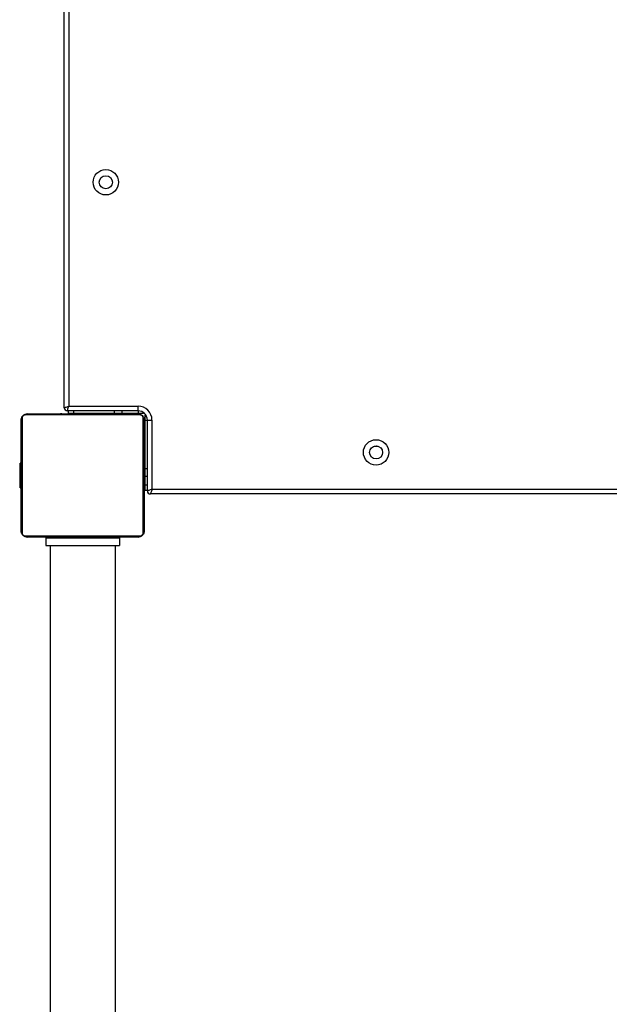
# Model space of a CAD drawing. Units: millimetres. Extents: x 806 to 2434, y 206 to 1157.
# Drawn here: x 1850 to 1888, y 639 to 703 of the extents above; entities that cross this region are included whole.
import ezdxf

# ---------------------------------------------------------------- set-up
doc = ezdxf.new("R2010")
doc.units = ezdxf.units.MM
doc.header["$LTSCALE"] = 100
doc.header["$PDSIZE"] = -1
doc.layers.add('VP-DIM', color=7, linetype='Continuous')
doc.layers.add('VP-EQ', color=7, linetype='Continuous', true_color=0x8a3492)
doc.dimstyles.get("Standard").update_dxf_attribs({"dimtxt": 14, "dimasz": 20, "dimexe": 20, "dimexo": 50, "dimgap": 20, "dimtad": 0, "dimdec": 0, "dimzin": 0, "dimdsep": 46, "dimtxsty": 'Standard', "dimcen": -0.09, "dimadec": 0, "dimazin": 0, "dimtfac": 1, "dimtdec": 4, "dimtofl": 0, "dimtmove": 0, "dimatfit": 3, "dimfxl": 70, "dimfxlon": 1, "dimtolj": 1, "dimtzin": 0, "dimarcsym": 0})

# ---------------------------------------------------------------- blocks, each defined once
blk = doc.blocks.new('*D20')
at = {"layer": 'Defpoints', "color": 0}
for p in [(2088.224, 1136.528), (1291.988, 542.522), (2088.224, 473.297)]:
    blk.add_point(p, dxfattribs=at)
at = {"layer": 'VP-DIM', "color": 0, "lineweight": -2}
for p, q in [((1291.988, 1066.528), (1291.988, 1156.528)), ((2088.224, 1066.528), (2088.224, 1156.528)), ((1311.988, 1136.528), (1651.439, 1136.528)), ((2068.224, 1136.528), (1728.772, 1136.528))]:
    blk.add_line(p, q, dxfattribs=at)
at = {"layer": 'VP-DIM', "color": 0}
for points in [[(1311.988, 1139.861), (1311.988, 1133.194), (1291.988, 1136.528)], [(2068.224, 1133.194), (2068.224, 1139.861), (2088.224, 1136.528)]]:
    blk.add_solid(points, dxfattribs=at)
at = {"layer": 'VP-DIM', "color": 0, "insert": (1690.106, 1136.528), "char_height": 14, "attachment_point": 5}
blk.add_mtext('\\A1;796', dxfattribs=at)
blk = doc.blocks.new('*D21')
at = {"layer": 'Defpoints', "color": 0}
for p in [(1734.783, 907.017), (1735.107, 205.947), (2414.189, 205.947)]:
    blk.add_point(p, dxfattribs=at)
at = {"layer": 'VP-DIM', "color": 0, "lineweight": -2}
for p, q in [((2344.189, 907.017), (2434.189, 907.017)), ((2414.189, 887.017), (2414.189, 591.648)), ((2414.189, 225.947), (2414.189, 521.315)), ((2344.189, 205.947), (2434.189, 205.947))]:
    blk.add_line(p, q, dxfattribs=at)
at = {"layer": 'VP-DIM', "color": 0}
for points in [[(2417.523, 887.017), (2410.856, 887.017), (2414.189, 907.017)], [(2410.856, 225.947), (2417.523, 225.947), (2414.189, 205.947)]]:
    blk.add_solid(points, dxfattribs=at)
at = {"layer": 'VP-DIM', "color": 0, "insert": (2414.189, 556.482), "char_height": 14, "attachment_point": 5, "rotation": 90}
blk.add_mtext('\\A1;701', dxfattribs=at)
blk = doc.blocks.new('*D26')
at = {"layer": 'Defpoints', "color": 0}
for p in [(1938.224, 1041.293), (1938.224, 676.619), (1442.718, 524.041)]:
    blk.add_point(p, dxfattribs=at)
at = {"layer": 'VP-DIM', "color": 0, "lineweight": -2}
for p, q in [((1442.718, 971.293), (1442.718, 1061.293)), ((1938.224, 971.293), (1938.224, 1061.293)), ((1462.718, 1041.293), (1651.804, 1041.293)), ((1918.224, 1041.293), (1729.137, 1041.293))]:
    blk.add_line(p, q, dxfattribs=at)
at = {"layer": 'VP-DIM', "color": 0}
for points in [[(1462.718, 1044.626), (1462.718, 1037.96), (1442.718, 1041.293)], [(1918.224, 1037.96), (1918.224, 1044.626), (1938.224, 1041.293)]]:
    blk.add_solid(points, dxfattribs=at)
at = {"layer": 'VP-DIM', "color": 0, "insert": (1690.471, 1041.293), "char_height": 14, "attachment_point": 5}
blk.add_mtext('\\A1;482', dxfattribs=at)
blk = doc.blocks.new('*D27')
at = {"layer": 'Defpoints', "color": 0}
for p in [(1844.374, 757.022), (1854.131, 355.797), (2229.229, 355.797)]:
    blk.add_point(p, dxfattribs=at)
at = {"layer": 'VP-DIM', "color": 0, "lineweight": -2}
for p, q in [((2159.229, 757.022), (2249.229, 757.022)), ((2229.229, 737.022), (2229.229, 591.576)), ((2229.229, 375.797), (2229.229, 521.243)), ((2159.229, 355.797), (2249.229, 355.797))]:
    blk.add_line(p, q, dxfattribs=at)
at = {"layer": 'VP-DIM', "color": 0}
for points in [[(2232.562, 737.022), (2225.895, 737.022), (2229.229, 757.022)], [(2225.895, 375.797), (2232.562, 375.797), (2229.229, 355.797)]]:
    blk.add_solid(points, dxfattribs=at)
at = {"layer": 'VP-DIM', "color": 0, "insert": (2229.229, 556.409), "char_height": 14, "attachment_point": 5, "rotation": 90}
blk.add_mtext('\\A1;401', dxfattribs=at)
blk = doc.blocks.new('0413n')
at = {"color": 7, "linetype": 'Continuous', "lineweight": 25}
for p, q in [((-539.521, 126.088), (-539.521, 197.388)), ((-539.221, 197.288), (-539.221, 126.188)), ((-539.221, 126.188), (-534.721, 126.188)), ((-534.721, 125.888), (-534.721, 126.188)), ((-542.252, 125.412), (-542.252, 117.964)), ((-534.597, 125.619), (-542.045, 125.619)), ((-541.921, 125.688), (-534.721, 125.688)), ((-540.048, 125.708), (-540.048, 125.688)), ((-540.027, 125.708), (-540.027, 125.688)), ((-539.913, 125.708), (-539.913, 125.688)), ((-539.86, 125.708), (-539.86, 125.688)), ((-539.761, 125.708), (-539.699, 125.708)), ((-539.699, 125.708), (-539.699, 125.688)), ((-539.699, 125.708), (-539.697, 125.708)), ((-539.697, 125.708), (-539.697, 125.688)), ((-539.697, 125.708), (-539.669, 125.708)), ((-539.537, 125.708), (-539.537, 125.688)), ((-539.456, 125.708), (-539.456, 125.688)), ((-534.721, 125.888), (-539.321, 125.888)), ((-539.271, 125.888), (-539.271, 125.738)), ((-539.271, 125.738), (-538.921, 125.738)), ((-539.16, 125.708), (-539.16, 125.688)), ((-538.921, 125.738), (-536.271, 125.738)), ((-538.728, 125.708), (-538.728, 125.688)), ((-538.709, 125.708), (-538.709, 125.688)), ((-538.649, 125.708), (-538.649, 125.688)), ((-538.521, 125.738), (-538.521, 125.688)), ((-538.353, 125.708), (-538.353, 125.688)), ((-538.158, 125.708), (-538.158, 125.688)), ((-538.038, 125.708), (-538.038, 125.688)), ((-537.893, 125.708), (-537.893, 125.688)), ((-537.87, 125.708), (-537.87, 125.688)), ((-537.87, 125.708), (-537.87, 125.688)), ((-537.869, 125.708), (-537.869, 125.688)), ((-537.784, 125.708), (-537.784, 125.688)), ((-537.623, 125.708), (-537.623, 125.688)), ((-537.623, 125.708), (-537.621, 125.708)), ((-537.621, 125.708), (-537.621, 125.688)), ((-537.462, 125.708), (-537.462, 125.688)), ((-537.404, 125.708), (-537.404, 125.688)), ((-537.387, 125.715), (-537.387, 125.688)), ((-537.364, 125.708), (-537.364, 125.688)), ((-537.252, 125.708), (-537.252, 125.688)), ((-537.121, 125.708), (-537.121, 125.738)), ((-537.1, 125.708), (-537.1, 125.688)), ((-537.1, 125.708), (-536.994, 125.708)), ((-536.994, 125.708), (-536.994, 125.688)), ((-536.994, 125.708), (-536.895, 125.708)), ((-536.895, 125.708), (-536.895, 125.688)), ((-536.739, 125.708), (-536.739, 125.688)), ((-536.617, 125.708), (-536.617, 125.688)), ((-536.593, 125.688), (-536.593, 125.712)), ((-536.521, 125.738), (-536.521, 125.688)), ((-536.271, 125.888), (-536.271, 125.738)), ((-536.271, 125.738), (-535.771, 125.738)), ((-535.771, 125.888), (-535.771, 125.738)), ((-535.771, 125.738), (-534.721, 125.738)), ((-535.121, 125.688), (-535.121, 125.738)), ((-534.721, 125.738), (-534.371, 125.738)), ((-534.39, 117.964), (-534.39, 125.412)), ((-534.371, 125.775), (-534.371, 125.738)), ((-534.271, 125.288), (-534.271, 125.638)), ((-534.271, 125.638), (-534.234, 125.638)), ((-542.321, 118.088), (-542.321, 125.288)), ((-534.321, 125.288), (-534.321, 118.088)), ((-534.271, 122.138), (-534.271, 125.288)), ((-534.121, 125.288), (-533.821, 125.288)), ((-534.121, 120.688), (-534.121, 125.288)), ((-533.821, 125.288), (-533.821, 120.788)), ((-534.271, 123.888), (-534.321, 123.888)), ((-519.404, 123.592), (-519.371, 123.593)), ((-519.371, 123.593), (-519.142, 123.593)), ((-542.321, 122.493), (-542.371, 122.493)), ((-542.371, 120.893), (-542.371, 122.493)), ((-534.321, 122.488), (-534.271, 122.488)), ((-534.271, 122.138), (-534.121, 122.138)), ((-534.271, 121.638), (-534.271, 122.138)), ((-534.271, 121.638), (-534.121, 121.638)), ((-534.271, 121.088), (-534.271, 121.638)), ((-534.271, 120.738), (-534.271, 121.088)), ((-542.371, 120.893), (-542.321, 120.893)), ((-542.371, 120.888), (-542.371, 120.893)), ((-542.371, 120.888), (-542.321, 120.888)), ((-534.271, 120.738), (-534.121, 120.738)), ((-462.621, 120.488), (-533.921, 120.488)), ((-533.821, 120.788), (-462.721, 120.788)), ((-542.045, 117.757), (-534.597, 117.757)), ((-534.721, 117.688), (-541.921, 117.688)), ((-540.721, 117.643), (-540.721, 117.143)), ((-540.721, 117.643), (-535.921, 117.643)), ((-540.721, 117.143), (-535.921, 117.143)), ((-540.441, 117.143), (-540.441, -106.857)), ((-540.049, 117.688), (-540.049, 117.664)), ((-540.025, 117.668), (-540.025, 117.688)), ((-539.904, 117.668), (-539.904, 117.688)), ((-539.747, 117.668), (-539.747, 117.688)), ((-539.648, 117.668), (-539.747, 117.668)), ((-539.648, 117.668), (-539.648, 117.688)), ((-539.542, 117.668), (-539.648, 117.668)), ((-539.542, 117.668), (-539.542, 117.688)), ((-539.403, 117.668), (-539.436, 117.668)), ((-539.391, 117.668), (-539.391, 117.688)), ((-539.278, 117.668), (-539.278, 117.688)), ((-539.256, 117.662), (-539.256, 117.688)), ((-539.238, 117.668), (-539.238, 117.688)), ((-539.2, 117.668), (-539.238, 117.668)), ((-539.181, 117.668), (-539.181, 117.688)), ((-539.126, 117.668), (-539.126, 117.643)), ((-539.021, 117.668), (-539.021, 117.688)), ((-539.02, 117.668), (-539.021, 117.668)), ((-539.02, 117.668), (-539.02, 117.688)), ((-538.858, 117.668), (-538.858, 117.688)), ((-538.774, 117.668), (-538.774, 117.688)), ((-538.773, 117.668), (-538.773, 117.688)), ((-538.772, 117.668), (-538.772, 117.688)), ((-538.749, 117.668), (-538.749, 117.688)), ((-538.604, 117.668), (-538.604, 117.688)), ((-538.485, 117.668), (-538.485, 117.688)), ((-538.289, 117.668), (-538.289, 117.688)), ((-537.993, 117.668), (-537.993, 117.688)), ((-537.933, 117.668), (-537.958, 117.668)), ((-537.933, 117.668), (-537.933, 117.688)), ((-537.915, 117.668), (-537.915, 117.688)), ((-537.526, 117.643), (-537.526, 117.668)), ((-537.521, 117.643), (-537.521, 117.668)), ((-537.482, 117.668), (-537.482, 117.688)), ((-537.187, 117.668), (-537.187, 117.688)), ((-537.105, 117.668), (-537.105, 117.688)), ((-536.945, 117.668), (-536.973, 117.668)), ((-536.945, 117.668), (-536.945, 117.688)), ((-536.944, 117.668), (-536.945, 117.668)), ((-536.944, 117.668), (-536.944, 117.688)), ((-536.881, 117.668), (-536.944, 117.668)), ((-536.783, 117.668), (-536.783, 117.688)), ((-536.73, 117.668), (-536.73, 117.688)), ((-536.616, 117.668), (-536.616, 117.688)), ((-536.594, 117.668), (-536.594, 117.688)), ((-536.201, -106.857), (-536.201, 117.143)), ((-535.921, 117.643), (-535.921, 117.143))]:
    blk.add_line(p, q, dxfattribs=at)
at = {"color": 8, "linetype": 'Continuous', "lineweight": 25}
for p, q in [((-538.921, 125.888), (-538.921, 125.738)), ((-534.721, 125.888), (-534.721, 125.738)), ((-534.271, 125.288), (-534.121, 125.288)), ((-534.271, 121.088), (-534.121, 121.088))]:
    blk.add_line(p, q, dxfattribs=at)
at = {"color": 7, "linetype": 'Continuous', "lineweight": 25, "flags": 128}
for points in [[(-539.521, 126.088), (-539.515, 126.09), (-539.498, 126.096), (-539.471, 126.105), (-539.433, 126.117), (-539.388, 126.132), (-539.336, 126.15), (-539.28, 126.169), (-539.221, 126.188)], [(-539.321, 125.888), (-539.319, 125.894), (-539.314, 125.911), (-539.304, 125.939), (-539.292, 125.976), (-539.277, 126.021), (-539.259, 126.073), (-539.241, 126.13), (-539.221, 126.188)], [(-533.821, 120.788), (-533.88, 120.769), (-533.936, 120.75), (-533.988, 120.732), (-534.033, 120.717), (-534.071, 120.705), (-534.098, 120.696), (-534.115, 120.69), (-534.121, 120.688)], [(-533.821, 120.788), (-533.841, 120.73), (-533.859, 120.673), (-533.877, 120.621), (-533.892, 120.576), (-533.904, 120.539), (-533.914, 120.511), (-533.919, 120.494), (-533.921, 120.488)]]:
    blk.add_lwpolyline(points, dxfattribs=at)
at = {"color": 7, "linetype": 'Continuous', "lineweight": 25}
for centre, radius in [((-536.821, 140.738), 0.825), ((-536.821, 140.738), 0.425), ((-519.271, 123.188), 0.825), ((-519.271, 123.188), 0.425)]:
    blk.add_circle(centre, radius, dxfattribs=at)
for centre, radius, start, end in [((-591.938, 68.071), 141.45, 24.15151, 65.84848), ((-591.938, 68.071), 141.75, 24.15151, 65.84849), ((-539.321, 126.088), 0.2, 180, 270), ((-534.721, 125.288), 0.9, 0, 90), ((-542.167, 125.284), 0.154, 123.5124, 178.38306), ((-541.917, 125.534), 0.154, 91.61873, 146.49889), ((-534.721, 125.288), 0.6, 0, 90), ((-534.726, 125.534), 0.154, 33.50652, 88.38053), ((-534.475, 125.284), 0.154, 1.61947, 56.49348), ((-533.921, 120.688), 0.2, 180, 270), ((-542.167, 118.092), 0.154, 181.62174, 236.48747), ((-541.917, 117.842), 0.154, 213.50699, 268.3838), ((-534.726, 117.842), 0.154, 271.61694, 326.4876), ((-534.475, 118.092), 0.154, 303.50665, 358.37573)]:
    blk.add_arc(centre, radius, start, end, dxfattribs=at)
for points, knots in [([(-542.321, 125.288), (-542.32, 125.315), (-542.317, 125.371), (-542.289, 125.452), (-542.25, 125.519), (-542.21, 125.567), (-542.163, 125.609), (-542.108, 125.644), (-542.024, 125.68), (-541.963, 125.685), (-541.921, 125.688)], [0, 0, 0, 0, 0.143107, 0.299552, 0.405391, 0.489667, 0.574623, 0.683132, 0.780419, 1, 1, 1, 1]), ([(-542.045, 125.619), (-542.066, 125.618), (-542.095, 125.616), (-542.14, 125.597), (-542.169, 125.579), (-542.195, 125.556), (-542.216, 125.53), (-542.237, 125.494), (-542.25, 125.453), (-542.252, 125.426), (-542.252, 125.412)], [0, 0, 0, 0, 0.244999, 0.340938, 0.437634, 0.508581, 0.579548, 0.675592, 0.836546, 1, 1, 1, 1]), ([(-534.721, 125.688), (-534.694, 125.687), (-534.638, 125.683), (-534.557, 125.656), (-534.491, 125.617), (-534.442, 125.577), (-534.4, 125.529), (-534.365, 125.474), (-534.33, 125.391), (-534.325, 125.33), (-534.321, 125.288)], [0, 0, 0, 0, 0.143105, 0.299548, 0.405386, 0.489661, 0.574629, 0.683136, 0.780407, 1, 1, 1, 1]), ([(-534.39, 125.412), (-534.392, 125.433), (-534.394, 125.462), (-534.412, 125.507), (-534.43, 125.536), (-534.453, 125.562), (-534.479, 125.583), (-534.515, 125.604), (-534.556, 125.617), (-534.583, 125.618), (-534.597, 125.619)], [0, 0, 0, 0, 0.245002, 0.340943, 0.437654, 0.508563, 0.579548, 0.675594, 0.836543, 1, 1, 1, 1]), ([(-541.921, 117.688), (-541.948, 117.69), (-542.005, 117.693), (-542.085, 117.72), (-542.152, 117.759), (-542.2, 117.799), (-542.243, 117.847), (-542.277, 117.902), (-542.313, 117.985), (-542.318, 118.046), (-542.321, 118.088)], [0, 0, 0, 0, 0.143095, 0.299541, 0.405383, 0.48966, 0.574617, 0.683127, 0.780416, 1, 1, 1, 1]), ([(-542.252, 117.964), (-542.251, 117.943), (-542.249, 117.914), (-542.23, 117.869), (-542.212, 117.84), (-542.189, 117.814), (-542.163, 117.793), (-542.128, 117.772), (-542.086, 117.759), (-542.059, 117.758), (-542.045, 117.757)], [0, 0, 0, 0, 0.245001, 0.34094, 0.437636, 0.508582, 0.579549, 0.675593, 0.836546, 1, 1, 1, 1]), ([(-534.321, 118.088), (-534.323, 118.061), (-534.326, 118.005), (-534.353, 117.924), (-534.392, 117.858), (-534.432, 117.809), (-534.48, 117.767), (-534.535, 117.732), (-534.619, 117.696), (-534.679, 117.691), (-534.721, 117.688)], [0, 0, 0, 0, 0.143093, 0.299538, 0.405378, 0.489653, 0.574622, 0.683131, 0.780404, 1, 1, 1, 1]), ([(-534.597, 117.757), (-534.576, 117.758), (-534.547, 117.76), (-534.502, 117.779), (-534.473, 117.797), (-534.448, 117.82), (-534.426, 117.846), (-534.405, 117.882), (-534.392, 117.923), (-534.391, 117.95), (-534.39, 117.964)], [0, 0, 0, 0, 0.245003, 0.340923, 0.437641, 0.508567, 0.579552, 0.675597, 0.836545, 1, 1, 1, 1]), ([(-539.904, 117.668), (-539.918, 117.668), (-539.945, 117.668), (-539.989, 117.668), (-540.012, 117.668), (-540.025, 117.668)], [0, 0, 0, 0, 0.3024612, 0.5839556, 1, 1, 1, 1]), ([(-539.747, 117.668), (-539.754, 117.668), (-539.766, 117.668), (-539.796, 117.668), (-539.831, 117.668), (-539.865, 117.668), (-539.89, 117.668), (-539.904, 117.668)], [0, 0, 0, 0, 0.266957, 0.528219, 0.66869, 0.821846, 1, 1, 1, 1]), ([(-539.391, 117.668), (-539.411, 117.668), (-539.449, 117.668), (-539.495, 117.668), (-539.525, 117.668), (-539.536, 117.668), (-539.542, 117.668)], [0, 0, 0, 0, 0.272109, 0.521865, 0.739653, 1, 1, 1, 1]), ([(-539.278, 117.668), (-539.286, 117.668), (-539.301, 117.668), (-539.339, 117.668), (-539.371, 117.668), (-539.391, 117.668)], [0, 0, 0, 0, 0.267153, 0.540251, 1, 1, 1, 1]), ([(-539.021, 117.668), (-539.045, 117.668), (-539.092, 117.668), (-539.144, 117.668), (-539.175, 117.668), (-539.179, 117.668), (-539.181, 117.668)], [0, 0, 0, 0, 0.282276, 0.556373, 0.77416, 1, 1, 1, 1]), ([(-538.858, 117.668), (-538.862, 117.668), (-538.868, 117.668), (-538.911, 117.668), (-538.963, 117.668), (-539.001, 117.668), (-539.02, 117.668)], [0, 0, 0, 0, 0.283628, 0.558068, 0.775278, 1, 1, 1, 1]), ([(-538.604, 117.668), (-538.626, 117.668), (-538.669, 117.668), (-538.718, 117.668), (-538.745, 117.668), (-538.748, 117.668), (-538.749, 117.668)], [0, 0, 0, 0, 0.288492, 0.5541048, 0.767442, 1, 1, 1, 1]), ([(-538.485, 117.668), (-538.493, 117.668), (-538.51, 117.668), (-538.55, 117.668), (-538.583, 117.668), (-538.604, 117.668)], [0, 0, 0, 0, 0.2714995, 0.5460643, 1, 1, 1, 1]), ([(-538.289, 117.668), (-538.331, 117.668), (-538.404, 117.668), (-538.461, 117.668), (-538.485, 117.668)], [0, 0, 0, 0, 0.583261, 1, 1, 1, 1]), ([(-537.993, 117.668), (-537.995, 117.668), (-537.999, 117.668), (-538.033, 117.668), (-538.091, 117.668), (-538.18, 117.668), (-538.252, 117.668), (-538.289, 117.668)], [0, 0, 0, 0, 0.216374, 0.406579, 0.580195, 0.780803, 1, 1, 1, 1]), ([(-537.482, 117.668), (-537.549, 117.668), (-537.675, 117.668), (-537.82, 117.668), (-537.902, 117.668), (-537.91, 117.668), (-537.915, 117.668)], [0, 0, 0, 0, 0.295621, 0.563117, 0.773397, 1, 1, 1, 1]), ([(-537.187, 117.668), (-537.188, 117.668), (-537.19, 117.668), (-537.207, 117.668), (-537.233, 117.668), (-537.283, 117.668), (-537.367, 117.668), (-537.442, 117.668), (-537.482, 117.668)], [0, 0, 0, 0, 0.103876, 0.205536, 0.310848, 0.424297, 0.685106, 1, 1, 1, 1]), ([(-537.083, 117.668), (-537.092, 117.668), (-537.109, 117.668), (-537.143, 117.668), (-537.19, 117.668), (-537.223, 117.668), (-537.241, 117.668)], [0, 0, 0, 0, 0.297612, 0.560173, 0.762663, 1, 1, 1, 1]), ([(-536.945, 117.668), (-536.969, 117.668), (-537.016, 117.668), (-537.068, 117.668), (-537.099, 117.668), (-537.103, 117.668), (-537.105, 117.668)], [0, 0, 0, 0, 0.282239, 0.556382, 0.774153, 1, 1, 1, 1]), ([(-536.783, 117.668), (-536.786, 117.668), (-536.792, 117.668), (-536.835, 117.668), (-536.888, 117.668), (-536.925, 117.668), (-536.944, 117.668)], [0, 0, 0, 0, 0.283628, 0.558068, 0.775278, 1, 1, 1, 1]), ([(-536.73, 117.668), (-536.745, 117.668), (-536.775, 117.668), (-536.813, 117.668), (-536.855, 117.668), (-536.87, 117.668), (-536.881, 117.668)], [0, 0, 0, 0, 0.218789, 0.40395, 0.577767, 1, 1, 1, 1]), ([(-536.616, 117.668), (-536.623, 117.668), (-536.639, 117.668), (-536.677, 117.668), (-536.71, 117.668), (-536.73, 117.668)], [0, 0, 0, 0, 0.267096, 0.539895, 1, 1, 1, 1])]:
    blk.add_open_spline(points, degree=3, knots=knots, dxfattribs=at)
blk = doc.blocks.new('0413 2d')
at = {"layer": 'VP-EQ', "color": 0}
blk.add_blockref('0413n', (2392.495, 551.254), dxfattribs=at)

msp = doc.modelspace()

# ---------------------------------------------------------------- block references
at = {"layer": 'VP-EQ', "color": 0}
msp.add_blockref('0413 2d', (0, 0), dxfattribs=at)

# ---------------------------------------------------------------- dimensions: what is measured, and where the dimension line sits
at = {"layer": 'VP-DIM', "color": 0}
dim = msp.add_linear_dim(base=(2088.224, 1136.528), p1=(1291.988, 542.522), p2=(2088.224, 473.297), dimstyle='Standard', dxfattribs=at)
dim.commit()
dim.dimension.update_dxf_attribs({"geometry": '*D20', "text_midpoint": (1690.106, 1136.528)})
dim = msp.add_linear_dim(base=(1938.224, 1041.293), p1=(1442.718, 524.041), p2=(1938.224, 676.619), text='482', dimstyle='Standard', dxfattribs=at)
dim.commit()
dim.dimension.update_dxf_attribs({"geometry": '*D26', "text_midpoint": (1690.471, 1041.293)})
for base, p1, p2, picture, middle in [((2414.189, 205.947), (1734.783, 907.017), (1735.107, 205.947), '*D21', (2414.189, 556.482)), ((2229.229, 355.797), (1844.374, 757.022), (1854.131, 355.797), '*D27', (2229.229, 556.409))]:
    dim = msp.add_linear_dim(base=base, p1=p1, p2=p2, angle=90, dimstyle='Standard', dxfattribs=at)
    dim.commit()
    dim.dimension.update_dxf_attribs({"geometry": picture, "text_midpoint": middle})

doc.saveas('drawing.dxf')
